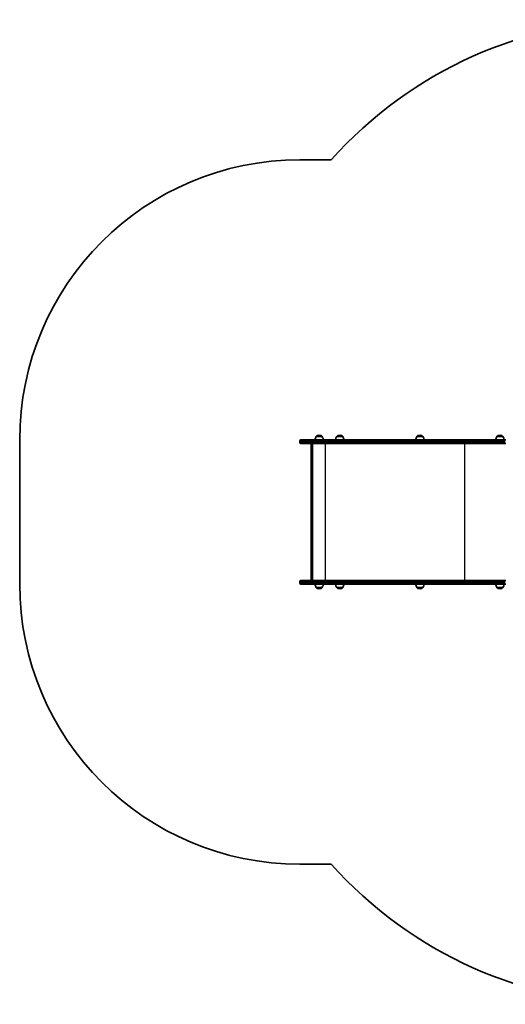
# Model space of a CAD drawing. Units: millimetres. Extents: x 1362 to 10344, y -3405 to 3339.
# Drawn here: x 1362 to 3096, y -368 to 3146 of the extents above; entities that cross this region are included whole.
import ezdxf

# ---------------------------------------------------------------- set-up
doc = ezdxf.new("R2010")
doc.units = ezdxf.units.MM
doc.layers.add('Widoczne (ISO)', color=7, linetype='Continuous', lineweight=35)
doc.layers.add('Widoczne wąskie (ISO)', color=7, linetype='Continuous', lineweight=25)

msp = doc.modelspace()

# ---------------------------------------------------------------- linework, layer by layer
at = {"layer": 'Widoczne (ISO)'}
for p, q in [((2475, 2646.1), (2362.5, 2646.1)), ((2442.5, 1658.1), (2421.2, 1658.1)), ((2421.2, 1658.1), (2421.2, 1658.1)), ((2432.2, 1662.7), (2431.6, 1662.7)), ((2442.5, 1658.1), (2442.5, 1658.1)), ((2516, 1658.1), (2494.7, 1658.1)), ((2494.7, 1658.1), (2494.7, 1658.1)), ((2505.7, 1662.7), (2505.1, 1662.7)), ((2516, 1658.1), (2516, 1658.1)), ((2802, 1658.1), (2780.7, 1658.1)), ((2780.7, 1658.1), (2780.7, 1658.1)), ((2791.7, 1662.7), (2791.1, 1662.7)), ((2802, 1658.1), (2802, 1658.1)), ((3087.8, 1658.1), (3066.5, 1658.1)), ((3066.5, 1658.1), (3066.5, 1658.1)), ((3077.4, 1662.7), (3076.8, 1662.7)), ((3087.8, 1658.1), (3087.8, 1658.1)), ((1362.5, 1646.1), (1362.5, 1132.1)), ((2362.5, 1638.2), (2362.5, 1642)), ((2366.6, 1646.1), (2435.4, 1646.1)), ((2435.4, 1634.1), (2366.6, 1634.1)), ((2403.6, 1146.4), (2403.6, 1631.8)), ((2407.8, 1634.1), (2407.8, 1144.1)), ((2990.5, 1646.1), (2435.4, 1646.1)), ((2435.4, 1634.1), (2990.5, 1634.1)), ((3098.8, 1646.1), (2990.5, 1646.1)), ((2990.5, 1634.1), (3098.8, 1634.1)), ((2362.5, 1140), (2362.5, 1136.2)), ((2366.6, 1144.1), (2435.4, 1144.1)), ((2435.4, 1132.1), (2366.6, 1132.1)), ((2990.5, 1144.1), (2435.4, 1144.1)), ((2435.4, 1132.1), (2990.5, 1132.1)), ((3098.8, 1144.1), (2990.5, 1144.1)), ((2990.5, 1132.1), (3098.8, 1132.1)), ((2421.2, 1120.1), (2442.5, 1120.1)), ((2421.2, 1120.1), (2421.2, 1120)), ((2431.6, 1115.4), (2432.2, 1115.4)), ((2442.5, 1120.1), (2442.5, 1120)), ((2494.7, 1120.1), (2516, 1120.1)), ((2494.7, 1120.1), (2494.7, 1120)), ((2505.1, 1115.4), (2505.7, 1115.4)), ((2516, 1120.1), (2516, 1120)), ((2780.7, 1120.1), (2802, 1120.1)), ((2780.7, 1120.1), (2780.7, 1120)), ((2791.1, 1115.4), (2791.7, 1115.4)), ((2802, 1120.1), (2802, 1120)), ((3066.5, 1120.1), (3087.8, 1120.1)), ((3066.5, 1120.1), (3066.5, 1120)), ((3076.8, 1115.4), (3077.4, 1115.4)), ((3087.8, 1120.1), (3087.8, 1120)), ((2362.5, 132.1), (2475, 132.1))]:
    msp.add_line(p, q, dxfattribs=at)
for centre, radius, start, end in [((3593.1, 1646.1), 1500, 90, 138.1897), ((2362.5, 1646.1), 1000, 90, 180), ((2438.9, 1644.9), 22, 143.2109, 176.938), ((2422.2, 1658.1), 1, 131.9592, 180), ((2431.6, 1647.7), 15, 90, 131.9592), ((2432.2, 1647.7), 15, 48.0408, 90), ((2441.5, 1658.1), 1, 0, 48.0408), ((2424.9, 1644.9), 22, 3.062, 36.7891), ((2512.3, 1644.9), 22, 143.2109, 176.938), ((2495.7, 1658.1), 1, 131.9592, 180), ((2505.1, 1647.7), 15, 90, 131.9592), ((2505.7, 1647.7), 15, 48.0408, 90), ((2515, 1658.1), 1, 0, 48.0408), ((2498.4, 1644.9), 22, 3.062, 36.7891), ((2798.3, 1644.9), 22, 143.2109, 176.938), ((2781.7, 1658.1), 1, 131.9592, 180), ((2791.1, 1647.7), 15, 90, 131.9592), ((2791.7, 1647.7), 15, 48.0408, 90), ((2801, 1658.1), 1, 0, 48.0408), ((2784.4, 1644.9), 22, 3.062, 36.7891), ((3084.1, 1644.9), 22, 143.2109, 176.938), ((3067.5, 1658.1), 1, 131.9592, 180), ((3076.8, 1647.7), 15, 90, 131.9592), ((3077.4, 1647.7), 15, 48.0408, 90), ((3086.8, 1658.1), 1, 0, 48.0408), ((3070.1, 1644.9), 22, 3.062, 36.7891), ((2366.6, 1642), 4.1, 90, 180), ((2366.6, 1638.2), 4.1, 180, 270), ((2362.5, 1132.1), 1000, 180, 270), ((2366.6, 1140), 4.1, 90, 180), ((2366.6, 1136.2), 4.1, 180, 270), ((2438.9, 1133.3), 22, 183.062, 216.7891), ((2424.9, 1133.3), 22, 323.2109, 356.938), ((2512.3, 1133.3), 22, 183.062, 216.7891), ((2498.4, 1133.3), 22, 323.2109, 356.938), ((2798.3, 1133.3), 22, 183.062, 216.7891), ((2784.4, 1133.3), 22, 323.2109, 356.938), ((3084.1, 1133.3), 22, 183.062, 216.7891), ((3070.1, 1133.3), 22, 323.2109, 356.938), ((2422.2, 1120), 1, 180, 228.0408), ((2431.6, 1130.4), 15, 228.0408, 270), ((2432.2, 1130.4), 15, 270, 311.9592), ((2441.5, 1120), 1, 311.9592, 0), ((2495.7, 1120), 1, 180, 228.0408), ((2505.1, 1130.4), 15, 228.0408, 270), ((2505.7, 1130.4), 15, 270, 311.9592), ((2515, 1120), 1, 311.9592, 0), ((2781.7, 1120), 1, 180, 228.0408), ((2791.1, 1130.4), 15, 228.0408, 270), ((2791.7, 1130.4), 15, 270, 311.9592), ((2801, 1120), 1, 311.9592, 0), ((3067.5, 1120), 1, 180, 228.0408), ((3076.8, 1130.4), 15, 228.0408, 270), ((3077.4, 1130.4), 15, 270, 311.9592), ((3086.8, 1120), 1, 311.9592, 0), ((3593.1, 1132.1), 1500, 221.8103, 270)]:
    msp.add_arc(centre, radius, start, end, dxfattribs=at)
for centre, major_axis in [((2406.6, 1631.1), (2.35, -2.35)), ((2406.6, 1147.1), (2.35, 2.35))]:
    msp.add_ellipse(centre, major_axis=major_axis, ratio=0.789303, start_param=2.473409, end_param=3.809777, dxfattribs=at)
at = {"layer": 'Widoczne wąskie (ISO)'}
for p, q in [((2442.5, 1658.1), (2421.2, 1658.1)), ((2421.6, 1658.9), (2442.2, 1658.9)), ((2516, 1658.1), (2494.7, 1658.1)), ((2495.1, 1658.9), (2515.7, 1658.9)), ((2802, 1658.1), (2780.7, 1658.1)), ((2781.1, 1658.9), (2801.7, 1658.9)), ((3087.8, 1658.1), (3066.5, 1658.1)), ((3066.8, 1658.9), (3087.4, 1658.9)), ((2434.5, 1642), (2362.5, 1642)), ((2362.5, 1638.2), (2434.5, 1638.2)), ((2405.9, 1144.1), (2405.9, 1634.1)), ((2434.5, 1642), (2989.6, 1642)), ((2434.5, 1638.2), (2434.5, 1642)), ((2989.6, 1638.2), (2434.5, 1638.2)), ((2454.8, 1144.1), (2454.8, 1634.1)), ((2951.3, 1144.1), (2951.3, 1634.1)), ((2989.6, 1642), (3096.4, 1642)), ((2989.6, 1638.2), (2989.6, 1642)), ((3096.4, 1638.2), (2989.6, 1638.2)), ((2434.5, 1140), (2362.5, 1140)), ((2362.5, 1136.2), (2434.5, 1136.2)), ((2434.5, 1140), (2989.6, 1140)), ((2434.5, 1140), (2434.5, 1136.2)), ((2989.6, 1136.2), (2434.5, 1136.2)), ((2989.6, 1140), (3096.4, 1140)), ((2989.6, 1140), (2989.6, 1136.2)), ((3096.4, 1136.2), (2989.6, 1136.2)), ((2421.2, 1120), (2442.5, 1120)), ((2442.2, 1119.3), (2421.6, 1119.3)), ((2494.7, 1120), (2516, 1120)), ((2515.7, 1119.3), (2495.1, 1119.3)), ((2780.7, 1120), (2802, 1120)), ((2801.7, 1119.3), (2781.1, 1119.3)), ((3066.5, 1120), (3087.8, 1120)), ((3087.4, 1119.3), (3066.8, 1119.3))]:
    msp.add_line(p, q, dxfattribs=at)
for centre, major_axis, start_param, end_param in [((2435.4, 1642), (0, 4.1), 0, 1.570796), ((2435.4, 1638.2), (0, -4.1), 4.712389, 6.283185), ((2990.5, 1642), (0, 4.1), 0, 1.570796), ((2990.5, 1638.2), (0, -4.1), 4.712389, 6.283185), ((2435.4, 1140), (0, 4.1), 0, 1.570796), ((2435.4, 1136.2), (0, -4.1), 4.712389, 6.283185), ((2990.5, 1140), (0, 4.1), 0, 1.570796), ((2990.5, 1136.2), (0, -4.1), 4.712389, 6.283185)]:
    msp.add_ellipse(centre, major_axis=major_axis, ratio=0.217646, start_param=start_param, end_param=end_param, dxfattribs=at)

doc.saveas('drawing.dxf')
